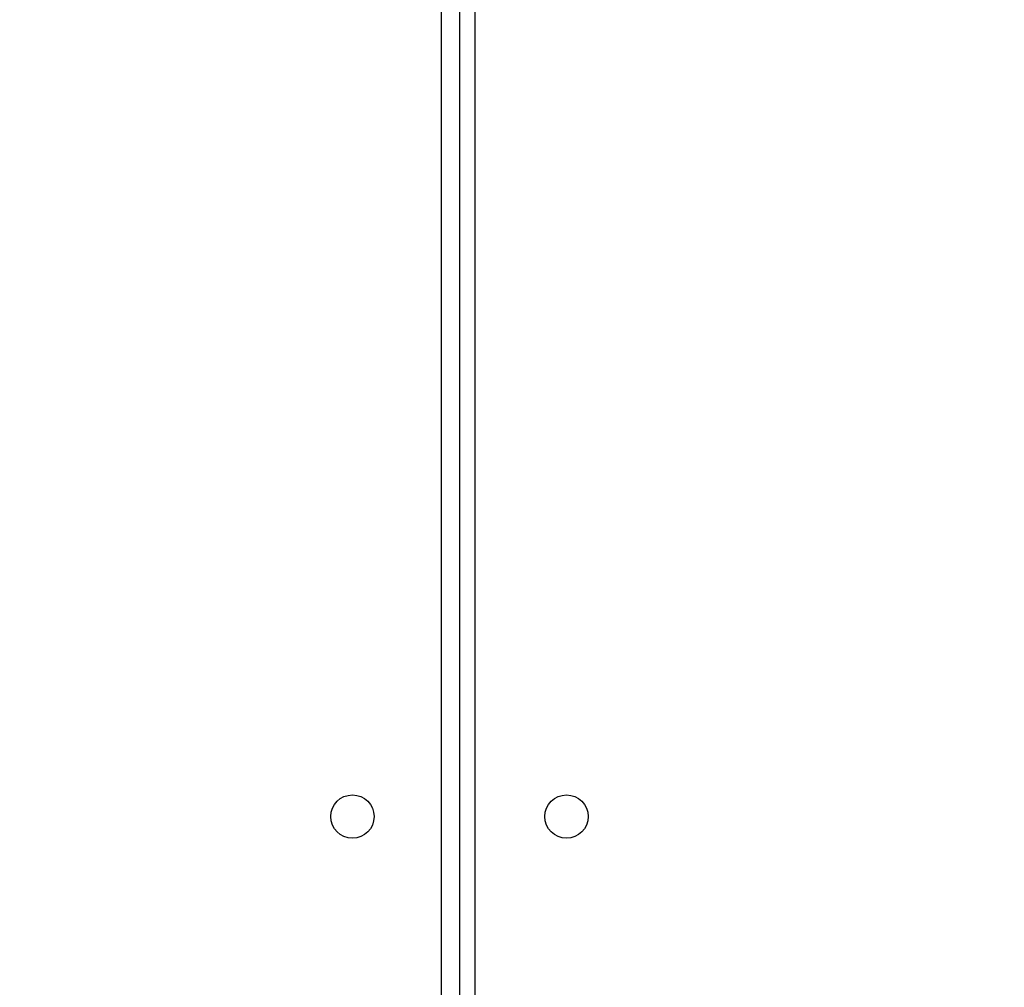
# Model space of a CAD drawing. Units: millimetres. Extents: x 3356 to 5508, y 2466 to 3947.
# Drawn here: x 4053 to 4072, y 3000 to 3019 of the extents above; entities that cross this region are included whole.
import ezdxf

# ---------------------------------------------------------------- set-up
doc = ezdxf.new("R2010")
doc.units = ezdxf.units.MM
doc.header["$LTSCALE"] = 200
doc.header["$PDSIZE"] = -1
doc.layers.add('strefa', color=6, linetype='Continuous')
doc.dimstyles.new('ISO-25', dxfattribs={"dimtxt": 2.5, "dimasz": 2.5, "dimexe": 1.25, "dimexo": 0.625, "dimtad": 1, "dimtxsty": 'Standard', "dimcen": 2.5, "dimadec": 0, "dimazin": 0, "dimtfac": 1, "dimtmove": 0, "dimatfit": 3, "dimfxl": 1, "dimarcsym": 0})

# ---------------------------------------------------------------- blocks, each defined once
blk = doc.blocks.new('*D4')
at = {"layer": 'Defpoints', "color": 0, "transparency": 16777216}
for p in [(4320.31, 3762.154), (3467.841, 2580.165), (4838.454, 2580.165)]:
    blk.add_point(p, dxfattribs=at)
at = {"layer": 'strefa', "color": 0, "lineweight": -2, "transparency": 16777216}
for p, q in [((4300.31, 3762.154), (3447.841, 3762.154)), ((3467.841, 3691.034), (3467.841, 2651.285)), ((4818.454, 2580.165), (3447.841, 2580.165))]:
    blk.add_line(p, q, dxfattribs=at)
at = {"layer": 'strefa', "color": 0, "transparency": 16777216}
for points in [[(3479.695, 3691.034), (3455.988, 3691.034), (3467.841, 3762.154)], [(3455.988, 2651.285), (3479.695, 2651.285), (3467.841, 2580.165)]]:
    blk.add_solid(points, dxfattribs=at)
at = {"layer": 'strefa', "color": 0, "transparency": 16777216, "insert": (3402.361, 3171.159), "char_height": 70, "attachment_point": 5, "rotation": 90}
blk.add_mtext('1182', dxfattribs=at)
blk = doc.blocks.new('*D6')
at = {"layer": 'Defpoints', "color": 0, "transparency": 16777216}
for p in [(4343.284, 3562.154), (3697.979, 2780.165), (4815.484, 2780.165)]:
    blk.add_point(p, dxfattribs=at)
at = {"layer": 'strefa', "color": 0, "lineweight": -2, "transparency": 16777216}
for p, q in [((4323.284, 3562.154), (3677.979, 3562.154)), ((3697.979, 3491.034), (3697.979, 2851.285)), ((4795.484, 2780.165), (3677.979, 2780.165))]:
    blk.add_line(p, q, dxfattribs=at)
at = {"layer": 'strefa', "color": 0, "transparency": 16777216}
for points in [[(3686.126, 3491.034), (3709.832, 3491.034), (3697.979, 3562.154)], [(3686.126, 2851.285), (3709.832, 2851.285), (3697.979, 2780.165)]]:
    blk.add_solid(points, dxfattribs=at)
at = {"layer": 'strefa', "color": 0, "transparency": 16777216, "insert": (3632.499, 3171.159), "char_height": 70, "attachment_point": 5, "rotation": 90}
blk.add_mtext('782', dxfattribs=at)

msp = doc.modelspace()

# ---------------------------------------------------------------- linework, layer by layer
at = {"color": 8, "linetype": 'Continuous', "lineweight": 25}
for p, q in [((4061.034, 2991.109), (4061.034, 3053.759)), ((4061.684, 3053.759), (4061.684, 2991.059))]:
    msp.add_line(p, q, dxfattribs=at)
at = {"color": 7, "linetype": 'Continuous', "lineweight": 25}
msp.add_line((4061.384, 3053.759), (4061.384, 2990.959), dxfattribs=at)
for centre in [(4059.284, 3003.059), (4063.484, 3003.059)]:
    msp.add_circle(centre, 0.425, dxfattribs=at)

# ---------------------------------------------------------------- dimensions: what is measured, and where the dimension line sits
at = {"layer": 'strefa', "color": 0}
for base, p1, p2, picture, middle in [((3467.841, 2580.165), (4320.31, 3762.154), (4838.454, 2580.165), '*D4', (3402.361, 3171.159)), ((3697.979, 2780.165), (4343.284, 3562.154), (4815.484, 2780.165), '*D6', (3632.499, 3171.159))]:
    dim = msp.add_linear_dim(base=base, p1=p1, p2=p2, angle=90, dimstyle='ISO-25', override={"dimtxt": 70, "dimasz": 71.12, "dimexe": 20, "dimexo": 20, "dimgap": 30.48, "dimdec": 0, "dimlfac": 1, "dimzin": 1, "dimadec": 2, "dimtzin": 1}, dxfattribs=at)
    dim.commit()
    dim.dimension.update_dxf_attribs({"geometry": picture, "text_midpoint": middle})

doc.saveas('drawing.dxf')
